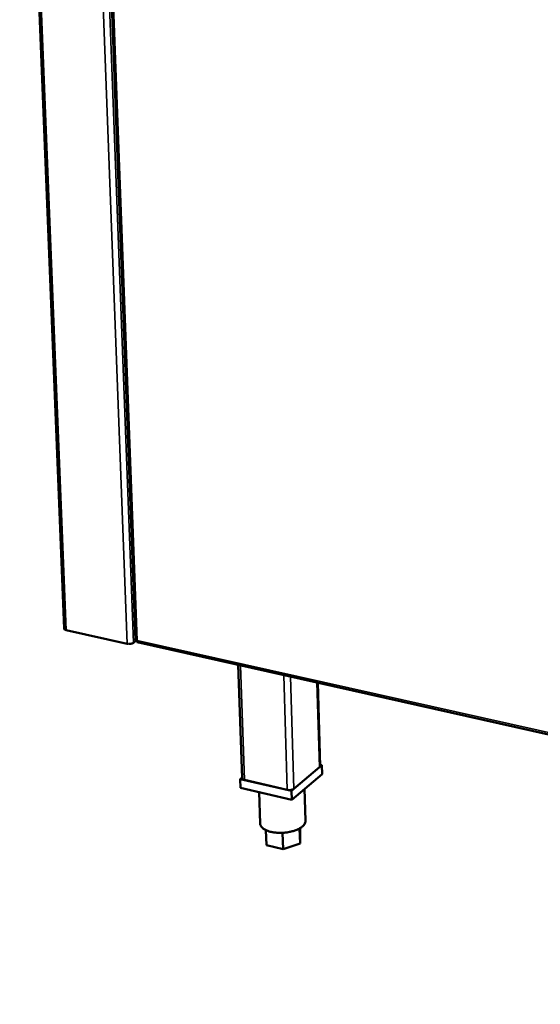
# Model space of a CAD drawing. Units: millimetres. Extents: x 65 to 5840, y 100 to 4100.
# Drawn here: x 5113 to 5241, y 3071 to 3314 of the extents above; entities that cross this region are included whole.
import ezdxf

# ---------------------------------------------------------------- set-up
doc = ezdxf.new("R2010")
doc.units = ezdxf.units.MM
doc.header["$LTSCALE"] = 20
doc.layers.add('Visible (ISO)', color=7, linetype='Continuous', lineweight=50)
doc.layers.add('Visible Narrow (ISO)', color=7, linetype='Continuous', lineweight=35)

msp = doc.modelspace()

# ---------------------------------------------------------------- linework, layer by layer
at = {"layer": 'Visible (ISO)'}
for p, q in [((5123.82, 3163.74), (5112.89, 3438.08)), ((5131.27, 3435.16), (5141.46, 3160.86)), ((5139.4, 3159.98), (5124.33, 3163.36)), ((5141.65, 3160.79), (5140.92, 3160.23)), ((5141.86, 3160.37), (5539.99, 3071.08)), ((5167.72, 3126.84), (5166.79, 3154.78)), ((5186.99, 3129.83), (5186.37, 3150.39)), ((5179.89, 3123.73), (5187.42, 3130.03)), ((5187.42, 3130.03), (5186.98, 3130.13)), ((5187.42, 3130.03), (5187.49, 3127.84)), ((5187.49, 3127.84), (5179.96, 3121.52)), ((5186.83, 3129.53), (5180.5, 3124.24)), ((5167.72, 3127), (5167.28, 3126.64)), ((5167.28, 3126.64), (5179.89, 3123.73)), ((5167.28, 3126.64), (5167.36, 3124.44)), ((5178.88, 3123.96), (5168.29, 3126.41)), ((5179.96, 3121.52), (5167.36, 3124.44)), ((5171.9, 3123.39), (5172.15, 3115.71)), ((5179.89, 3123.73), (5179.96, 3121.52)), ((5183.13, 3124.18), (5183.38, 3116.37)), ((5173.59, 3114.04), (5173.71, 3110.34)), ((5177.69, 3113.38), (5177.82, 3109.38)), ((5181.89, 3114.46), (5182.01, 3110.71)), ((5182.08, 3113), (5182.01, 3110.71)), ((5182.04, 3114.54), (5182.08, 3113)), ((5182.01, 3110.71), (5177.82, 3109.38)), ((5177.82, 3109.38), (5173.71, 3110.34))]:
    msp.add_line(p, q, dxfattribs=at)
at = {"layer": 'Visible (ISO)', "flags": 128}
for points in [[(5124.33, 3163.36, -0.04341), (5124.18, 3163.4, -0.055269), (5124.07, 3163.45, -0.021625), (5123.95, 3163.53, -0.03732), (5123.89, 3163.58, -0.096898), (5123.85, 3163.64, -0.057968), (5123.82, 3163.74)], [(5140.92, 3160.23, -0.026823), (5140.73, 3160.11, -0.048682), (5140.62, 3160.07, -0.010696), (5140.35, 3159.99, -0.025131), (5140.23, 3159.97, -0.020776), (5140.12, 3159.95, -0.007464), (5139.8, 3159.94, -0.038545), (5139.65, 3159.94, -0.02227), (5139.4, 3159.98)], [(5186.99, 3129.83, -0.051155), (5186.98, 3129.75, -0.051155), (5186.95, 3129.67, -0.062813), (5186.9, 3129.59, -0.062813), (5186.83, 3129.53)], [(5168.29, 3126.41, -0.044113), (5168.12, 3126.45, -0.056324), (5167.99, 3126.52, -0.02217), (5167.86, 3126.6, -0.037327), (5167.8, 3126.66, -0.096275), (5167.76, 3126.73, -0.058163), (5167.72, 3126.84)], [(5180.5, 3124.24, -0.02837), (5180.31, 3124.11, -0.051049), (5180.19, 3124.06, -0.011788), (5179.9, 3123.98, -0.026592), (5179.77, 3123.95, -0.021674), (5179.65, 3123.93, -0.008014), (5179.31, 3123.91, -0.039717), (5179.15, 3123.92, -0.0232), (5178.88, 3123.96)], [(5183.38, 3116.37, -0.040338), (5183.35, 3116.06, -0.066429), (5183.3, 3115.88, -0.018954), (5183.13, 3115.54, -0.039275), (5183.03, 3115.39, -0.026305), (5182.8, 3115.13, -0.029334), (5182.58, 3114.93, -0.019396), (5182.26, 3114.69, -0.021947), (5181.97, 3114.5, -0.015331), (5181.58, 3114.29, -0.017104), (5181.21, 3114.12, -0.01293), (5180.76, 3113.95, -0.014057), (5180.34, 3113.81, -0.011554), (5179.85, 3113.68, -0.012205), (5179.38, 3113.58, -0.010895), (5178.87, 3113.49, -0.011181), (5178.37, 3113.43, -0.010821), (5177.85, 3113.38, -0.010792), (5177.33, 3113.36, -0.011316), (5176.82, 3113.37, -0.010967), (5176.31, 3113.39, -0.012471), (5175.83, 3113.44, -0.011742), (5175.33, 3113.51, -0.014506), (5174.91, 3113.6, -0.013273), (5174.44, 3113.72, -0.017827), (5174.07, 3113.84, -0.015915), (5173.67, 3114.01, -0.02308), (5173.36, 3114.16, -0.020392), (5173.03, 3114.36, -0.030991), (5172.79, 3114.54, -0.027976), (5172.56, 3114.77, -0.041201), (5172.44, 3114.91, -0.020247), (5172.26, 3115.23, -0.068339), (5172.19, 3115.4, -0.042157), (5172.15, 3115.71)]]:
    msp.add_lwpolyline(points, format="xyb", dxfattribs=at)
at = {"layer": 'Visible (ISO)'}
for points, knots in [([(5141.46, 3160.86), (5141.46, 3160.83), (5141.51, 3160.8), (5141.61, 3160.8), (5141.68, 3160.79), (5141.76, 3160.79), (5141.85, 3160.81)], [-0.6335341, -0.6335341, -0.6335341, -0.6335341, -0.2469362, -0.2469362, -0.2469362, 0, 0, 0, 0]), ([(5141.86, 3160.37), (5141.82, 3160.38), (5141.8, 3160.45), (5141.8, 3160.56), (5141.81, 3160.63), (5141.82, 3160.71), (5141.85, 3160.81)], [-0.6585532, -0.6585532, -0.6585532, -0.6585532, -0.2469362, -0.2469362, -0.2469362, 0, 0, 0, 0])]:
    msp.add_open_spline(points, degree=3, knots=knots, dxfattribs=at)
at = {"layer": 'Visible Narrow (ISO)'}
for p, q in [((5113.41, 3438), (5124.33, 3163.36)), ((5129.08, 3435.51), (5139.4, 3159.98)), ((5130.68, 3435.25), (5140.92, 3160.23)), ((5141.85, 3160.81), (5131.68, 3435.09)), ((5141.85, 3160.81), (5539.56, 3071.65)), ((5167.35, 3154.65), (5168.29, 3126.41)), ((5178.88, 3123.96), (5177.99, 3152.27)), ((5179.63, 3151.9), (5180.5, 3124.24)), ((5186.19, 3150.43), (5186.83, 3129.53))]:
    msp.add_line(p, q, dxfattribs=at)

doc.saveas('drawing.dxf')
